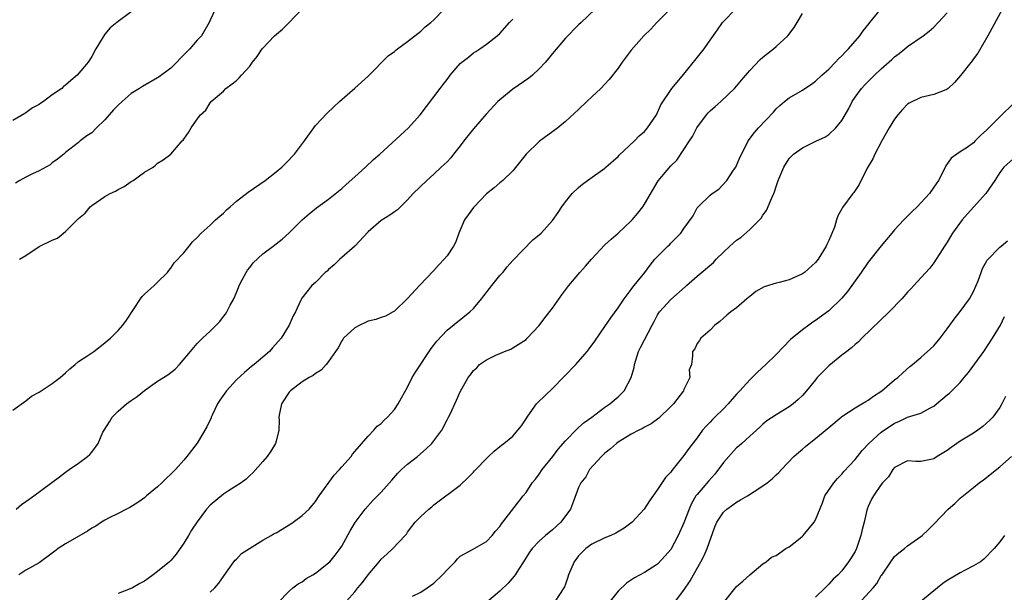
# Model space of a CAD drawing. Units: inches. Extents: x 2523000 to 2526000, y 1554000 to 1557000.
# Drawn here: x 2524770 to 2524920, y 1554120 to 1554207 of the extents above; entities that cross this region are included whole.
import ezdxf

# ---------------------------------------------------------------- set-up
doc = ezdxf.new("R2010")
doc.units = ezdxf.units.IN
doc.header["$MEASUREMENT"] = 0
doc.layers.add('LD25231554_2ft', color=153, linetype='Continuous')

msp = doc.modelspace()

# ---------------------------------------------------------------- linework, layer by layer
at = {"layer": 'LD25231554_2ft'}
for points, elevation in [([(2524769, 1554148.04), (2524771, 1554149.48), (2524771.83, 1554150.17), (2524773, 1554150.81), (2524775, 1554152.12), (2524776.2, 1554153), (2524777, 1554153.72), (2524777.65, 1554154.35), (2524778.48, 1554155), (2524779, 1554155.43), (2524780.26, 1554156.26), (2524781.31, 1554157), (2524783, 1554158.28), (2524783.37, 1554158.63), (2524783.82, 1554159), (2524785, 1554160.18), (2524785.73, 1554161), (2524786.27, 1554161.73), (2524788.4, 1554165), (2524788.67, 1554165.33), (2524789, 1554165.69), (2524790.48, 1554167), (2524791, 1554167.53), (2524792.51, 1554169), (2524792.7, 1554169.3), (2524793, 1554169.64), (2524793.54, 1554170.46), (2524795, 1554172), (2524795.78, 1554173), (2524796.33, 1554173.67), (2524797, 1554174.31), (2524797.62, 1554175), (2524799, 1554176.21), (2524799.8, 1554177), (2524800.44, 1554177.56), (2524801, 1554178.01), (2524801.49, 1554178.51), (2524802.01, 1554179), (2524803, 1554179.83), (2524804.77, 1554181.23), (2524807.34, 1554183), (2524809, 1554184.29), (2524809.89, 1554185), (2524810.42, 1554185.58), (2524811, 1554186.13), (2524811.41, 1554186.59), (2524811.79, 1554187), (2524813.33, 1554189), (2524815, 1554191.34), (2524816.76, 1554193.24), (2524817.79, 1554194.21), (2524818.67, 1554195), (2524821, 1554197.03), (2524823, 1554198.84), (2524826.04, 1554201.96), (2524827, 1554202.62), (2524827.2, 1554202.8), (2524827.49, 1554203), (2524829, 1554204.11), (2524831, 1554205.7), (2524831.65, 1554206.35), (2524832.53, 1554207), (2524833, 1554207.42), (2524834.49, 1554209)], 7204), ([(2524787, 1554208.65), (2524784.82, 1554207), (2524783.8, 1554206.2), (2524783, 1554205.23), (2524782.81, 1554205), (2524782.59, 1554204.59), (2524781.64, 1554203), (2524781, 1554201.83), (2524780.46, 1554201), (2524778.76, 1554199), (2524777.8, 1554198.2), (2524777, 1554197.5), (2524776.72, 1554197.28), (2524776.45, 1554197), (2524775, 1554196.01), (2524773.65, 1554195), (2524773.25, 1554194.75), (2524773, 1554194.56), (2524771.98, 1554194.02), (2524771, 1554193.26), (2524770.81, 1554193.19), (2524769, 1554192.12)], 7198), ([(2524799.77, 1554209), (2524799, 1554207.36), (2524798.85, 1554207), (2524797.68, 1554205), (2524797, 1554204.35), (2524795.91, 1554203), (2524795.43, 1554202.57), (2524795, 1554202.11), (2524794.43, 1554201.57), (2524793.95, 1554201), (2524793, 1554200.09), (2524791.25, 1554198.75), (2524791, 1554198.59), (2524788.69, 1554197.31), (2524788.25, 1554197), (2524787, 1554196.2), (2524785.6, 1554195), (2524785, 1554194.44), (2524784.28, 1554193.72), (2524783.63, 1554193), (2524783, 1554192.23), (2524781.71, 1554191), (2524781, 1554190.22), (2524780.24, 1554189.76), (2524779.23, 1554189), (2524779, 1554188.79), (2524777, 1554187.24), (2524776.73, 1554187), (2524775.79, 1554186.21), (2524775, 1554185.67), (2524774.65, 1554185.35), (2524773, 1554184.44), (2524772.01, 1554184.01), (2524771, 1554183.48), (2524770.05, 1554183), (2524769.41, 1554182.59)], 7200), ([(2524857.45, 1554209), (2524855.37, 1554207), (2524855, 1554206.67), (2524853, 1554204.65), (2524851, 1554202.3), (2524850.43, 1554201.57), (2524849.95, 1554201), (2524849, 1554199.98), (2524847.96, 1554199), (2524847.44, 1554198.56), (2524845, 1554196.86), (2524843, 1554195.25), (2524842.73, 1554195), (2524840.93, 1554193.07), (2524839, 1554190.84), (2524837.56, 1554189), (2524837, 1554188.26), (2524835.98, 1554187), (2524835.56, 1554186.44), (2524835, 1554185.85), (2524834.58, 1554185.42), (2524834.1, 1554185), (2524833, 1554183.95), (2524831.91, 1554183), (2524829.84, 1554181), (2524829, 1554180.05), (2524827.92, 1554179), (2524827.47, 1554178.53), (2524827, 1554178.24), (2524826.3, 1554177.7), (2524825, 1554176.92), (2524823, 1554175.16), (2524820.99, 1554173.01), (2524819, 1554171.26), (2524818.68, 1554171), (2524817.86, 1554170.14), (2524817, 1554169.44), (2524816.78, 1554169.22), (2524816.47, 1554169), (2524815, 1554167.49), (2524814.42, 1554167), (2524812.91, 1554165.09), (2524812.85, 1554165), (2524812.77, 1554164.77), (2524811.94, 1554163), (2524811.59, 1554162.41), (2524811.01, 1554161), (2524809.79, 1554159), (2524808.49, 1554157.51), (2524808.02, 1554157), (2524807, 1554156.09), (2524805.69, 1554155), (2524805.3, 1554154.7), (2524804.2, 1554153.8), (2524803, 1554152.68), (2524801.47, 1554151), (2524800.45, 1554149.55), (2524800.1, 1554149), (2524799.28, 1554147.28), (2524799.15, 1554147), (2524799.12, 1554146.88), (2524798.5, 1554145.5), (2524797, 1554143.02), (2524795.44, 1554141), (2524795, 1554140.47), (2524793.71, 1554139), (2524791.67, 1554137), (2524791, 1554136.41), (2524789.33, 1554135), (2524789, 1554134.73), (2524788, 1554134), (2524786.76, 1554133.24), (2524786.26, 1554133), (2524785, 1554132.32), (2524783.66, 1554131.66), (2524783, 1554131.31), (2524782.48, 1554131), (2524781.61, 1554130.39), (2524781, 1554130.09), (2524780.37, 1554129.63), (2524777, 1554127.73), (2524775.91, 1554127), (2524775.39, 1554126.61), (2524775, 1554126.29), (2524773, 1554124.82), (2524771, 1554123.69), (2524769.93, 1554123)], 7208), ([(2524770.03, 1554171), (2524771, 1554171.6), (2524773, 1554172.97), (2524775, 1554173.92), (2524775.78, 1554174.22), (2524777, 1554175.23), (2524779, 1554177.2), (2524779.99, 1554178.01), (2524780.77, 1554179), (2524781, 1554179.19), (2524783, 1554180.55), (2524783.81, 1554181), (2524784.61, 1554181.39), (2524785, 1554181.64), (2524785.91, 1554182.09), (2524787, 1554182.83), (2524787.28, 1554183), (2524789, 1554184.26), (2524790.33, 1554185), (2524790.69, 1554185.31), (2524791, 1554185.61), (2524791.87, 1554186.13), (2524793.03, 1554187), (2524794.75, 1554189), (2524794.89, 1554189.11), (2524795, 1554189.3), (2524795.72, 1554190.28), (2524796.09, 1554191), (2524797, 1554192.33), (2524797.51, 1554193), (2524798.33, 1554193.67), (2524799, 1554194.8), (2524799.15, 1554195), (2524801, 1554196.59), (2524801.36, 1554197), (2524802.32, 1554197.68), (2524803, 1554198.2), (2524803.41, 1554198.59), (2524803.73, 1554199), (2524805, 1554200.4), (2524805.43, 1554201), (2524806.13, 1554201.87), (2524806.89, 1554203), (2524807, 1554203.13), (2524808.79, 1554205), (2524809.99, 1554206.01), (2524812.92, 1554209)], 7202), ([(2524868.93, 1554209.07), (2524866.89, 1554207), (2524865.97, 1554206.03), (2524864.89, 1554205), (2524863, 1554202.84), (2524861.63, 1554201), (2524861, 1554200.09), (2524859.66, 1554198.34), (2524859, 1554197.63), (2524858.37, 1554197), (2524857, 1554195.7), (2524856.23, 1554195), (2524855, 1554193.78), (2524853, 1554191.94), (2524851.83, 1554191), (2524849, 1554188.94), (2524847.01, 1554186.99), (2524845, 1554184.44), (2524843.48, 1554183), (2524843.22, 1554182.78), (2524843, 1554182.62), (2524842.15, 1554181.85), (2524841, 1554180.94), (2524839.12, 1554179), (2524839, 1554178.86), (2524838.22, 1554177.78), (2524837.67, 1554177), (2524836.79, 1554175), (2524836.32, 1554173.67), (2524835.98, 1554173), (2524835, 1554171.51), (2524834.58, 1554171), (2524833.8, 1554170.2), (2524833, 1554169.3), (2524830.8, 1554167), (2524829, 1554165.05), (2524827, 1554163.11), (2524826.83, 1554163), (2524825.64, 1554162.36), (2524825, 1554162.16), (2524824.17, 1554161.83), (2524823, 1554161.58), (2524822.62, 1554161.38), (2524821.74, 1554161), (2524821, 1554160.58), (2524819.28, 1554159), (2524819.18, 1554158.82), (2524819, 1554158.61), (2524818.45, 1554157.55), (2524818.03, 1554157), (2524817, 1554155.47), (2524816.63, 1554155), (2524815.86, 1554154.14), (2524815, 1554153.63), (2524814.66, 1554153.34), (2524814.03, 1554153), (2524813, 1554152.37), (2524811.18, 1554151), (2524811, 1554150.8), (2524809.81, 1554149), (2524809.53, 1554147.53), (2524809.45, 1554147), (2524809.46, 1554146.54), (2524809.41, 1554145), (2524809, 1554143.36), (2524808.9, 1554143), (2524808.19, 1554141.81), (2524807.66, 1554141), (2524807, 1554140.22), (2524805.48, 1554138.52), (2524805, 1554138.12), (2524804.44, 1554137.56), (2524803.68, 1554137), (2524801.76, 1554135.76), (2524801, 1554135.25), (2524799, 1554133.58), (2524798.46, 1554133), (2524797, 1554131.06), (2524796.18, 1554129.82), (2524795.71, 1554129), (2524795, 1554127.8), (2524793.83, 1554126.17), (2524793, 1554125.17), (2524792.82, 1554125), (2524791, 1554123.52), (2524790.33, 1554123), (2524789.55, 1554122.45), (2524789, 1554122.05), (2524788.32, 1554121.68), (2524787.18, 1554121), (2524786.85, 1554120.85), (2524785, 1554120.15)], 7210), ([(2524799, 1554120.34), (2524799.7, 1554121), (2524800.29, 1554121.71), (2524801.11, 1554122.88), (2524801.74, 1554123.74), (2524802.6, 1554125), (2524802.78, 1554125.22), (2524803, 1554125.41), (2524803.76, 1554126.24), (2524807, 1554128.28), (2524808.27, 1554129), (2524808.72, 1554129.28), (2524809, 1554129.41), (2524811.25, 1554130.75), (2524811.62, 1554131), (2524813, 1554132.03), (2524814.02, 1554133), (2524815, 1554134.15), (2524815.58, 1554135), (2524817.85, 1554138.15), (2524818.67, 1554139), (2524819, 1554139.41), (2524820.44, 1554141), (2524820.65, 1554141.35), (2524821, 1554141.74), (2524823, 1554144.09), (2524823.88, 1554145), (2524824.4, 1554145.6), (2524825, 1554146.02), (2524825.46, 1554146.54), (2524825.93, 1554147), (2524827, 1554148.16), (2524827.56, 1554149), (2524828.08, 1554149.92), (2524829, 1554151.57), (2524829.71, 1554153), (2524830.18, 1554153.82), (2524832.59, 1554157.41), (2524833.44, 1554158.56), (2524835, 1554160.2), (2524838.46, 1554163), (2524839, 1554163.52), (2524840.24, 1554165), (2524841.78, 1554167), (2524843, 1554168.52), (2524843.46, 1554169), (2524844.15, 1554169.85), (2524845, 1554170.81), (2524848.05, 1554173.95), (2524849, 1554174.7), (2524849.32, 1554175), (2524851, 1554176.9), (2524851.87, 1554178.13), (2524852.44, 1554179), (2524853, 1554179.76), (2524854.03, 1554181), (2524855, 1554181.92), (2524855.58, 1554182.42), (2524856.33, 1554183), (2524859, 1554184.88), (2524859.14, 1554185), (2524861, 1554186.65), (2524861.17, 1554186.83), (2524863.5, 1554189), (2524864.22, 1554189.78), (2524865, 1554190.43), (2524865.24, 1554190.76), (2524865.47, 1554191), (2524866.83, 1554193), (2524867, 1554193.31), (2524867.51, 1554194.49), (2524869.16, 1554197), (2524871, 1554199.19), (2524874.07, 1554203), (2524875, 1554204.32), (2524876.08, 1554205.92), (2524876.84, 1554207), (2524877, 1554207.2), (2524878.8, 1554209)], 7212), ([(2524809.26, 1554118.74), (2524811, 1554120.52), (2524811.56, 1554121), (2524812.36, 1554121.64), (2524813, 1554121.92), (2524813.58, 1554122.42), (2524814.59, 1554123), (2524815, 1554123.26), (2524817, 1554124.85), (2524817.16, 1554125), (2524817.99, 1554126.01), (2524818.75, 1554127), (2524819, 1554127.37), (2524820.28, 1554129.72), (2524821.02, 1554130.98), (2524822.54, 1554133), (2524823.71, 1554134.29), (2524825, 1554135.56), (2524826.59, 1554137.41), (2524827.53, 1554138.47), (2524828.07, 1554139), (2524829, 1554139.83), (2524830.5, 1554141), (2524831.84, 1554142.16), (2524832.69, 1554143), (2524833, 1554143.4), (2524834.19, 1554145), (2524835, 1554146.58), (2524835.23, 1554147), (2524835.45, 1554147.45), (2524836.45, 1554149.55), (2524837, 1554150.85), (2524838.22, 1554153), (2524838.57, 1554153.43), (2524839, 1554154.07), (2524839.5, 1554154.5), (2524839.95, 1554155), (2524841, 1554155.71), (2524842.43, 1554156.43), (2524843, 1554156.69), (2524843.73, 1554157), (2524844.68, 1554157.32), (2524845, 1554157.52), (2524847, 1554158.82), (2524847.19, 1554159), (2524849, 1554160.92), (2524849.88, 1554162.12), (2524851, 1554163.57), (2524852.42, 1554165.58), (2524853.52, 1554167), (2524855.2, 1554169), (2524856.06, 1554169.94), (2524856.95, 1554171), (2524859, 1554173.2), (2524859.93, 1554174.07), (2524861, 1554175), (2524863, 1554176.85), (2524863.14, 1554177), (2524863.99, 1554178.01), (2524864.75, 1554179), (2524865, 1554179.38), (2524867.08, 1554182.92), (2524869, 1554185.22), (2524869.91, 1554186.09), (2524871, 1554187.68), (2524871.83, 1554189), (2524872.32, 1554189.68), (2524872.98, 1554191), (2524874.45, 1554193), (2524874.7, 1554193.3), (2524875, 1554193.6), (2524875.74, 1554194.26), (2524876.61, 1554195), (2524878.68, 1554197), (2524879, 1554197.36), (2524879.74, 1554198.26), (2524881, 1554199.73), (2524882.59, 1554201.41), (2524883, 1554201.76), (2524883.68, 1554202.32), (2524884.59, 1554203), (2524885, 1554203.35), (2524886.8, 1554205), (2524887.74, 1554206.26), (2524888.2, 1554207), (2524889, 1554208.38)], 7214), ([(2524819.73, 1554119), (2524821, 1554120.42), (2524821.43, 1554121), (2524822.14, 1554121.86), (2524823, 1554123), (2524824.68, 1554125), (2524824.81, 1554125.19), (2524825, 1554125.4), (2524825.83, 1554126.17), (2524826.78, 1554127), (2524828.65, 1554129), (2524828.81, 1554129.19), (2524829, 1554129.49), (2524830.16, 1554131), (2524831, 1554131.88), (2524832.24, 1554133), (2524832.67, 1554133.33), (2524833, 1554133.63), (2524837, 1554136.65), (2524838.21, 1554137.79), (2524839, 1554138.6), (2524839.19, 1554138.81), (2524839.39, 1554139), (2524841, 1554140.71), (2524841.32, 1554141), (2524842.17, 1554141.83), (2524843, 1554142.5), (2524843.25, 1554142.75), (2524843.61, 1554143), (2524845, 1554144.11), (2524845.77, 1554145), (2524846.31, 1554145.69), (2524847, 1554146.71), (2524847.18, 1554147), (2524847.64, 1554147.64), (2524848.59, 1554149), (2524848.78, 1554149.22), (2524851, 1554151.34), (2524854.55, 1554155), (2524856.31, 1554157), (2524856.61, 1554157.39), (2524857.45, 1554158.55), (2524859, 1554160.77), (2524859.9, 1554162.1), (2524861, 1554163.63), (2524861.91, 1554165), (2524863, 1554166.4), (2524863.23, 1554166.77), (2524863.46, 1554167), (2524865.04, 1554169), (2524865.88, 1554170.12), (2524866.58, 1554171), (2524867, 1554171.45), (2524868.55, 1554173), (2524868.79, 1554173.21), (2524869, 1554173.46), (2524870.54, 1554175), (2524871, 1554175.69), (2524872.38, 1554177.62), (2524873, 1554178.81), (2524873.14, 1554179), (2524875, 1554180.76), (2524875.27, 1554181), (2524876.32, 1554181.68), (2524877.5, 1554183), (2524878.55, 1554184.55), (2524878.87, 1554185), (2524879.51, 1554186.49), (2524880.55, 1554188.55), (2524880.75, 1554189), (2524881.71, 1554190.29), (2524882.34, 1554191), (2524884.62, 1554193.38), (2524885, 1554193.88), (2524885.59, 1554194.41), (2524886.29, 1554195), (2524887, 1554195.54), (2524889, 1554196.74), (2524889.35, 1554197), (2524890.37, 1554197.63), (2524891, 1554198.09), (2524891.94, 1554199), (2524893, 1554199.94), (2524894.06, 1554201), (2524894.5, 1554201.5), (2524895, 1554201.94), (2524895.5, 1554202.5), (2524896.02, 1554203), (2524897.73, 1554205), (2524898.25, 1554205.75), (2524899.14, 1554206.86), (2524899.27, 1554207), (2524900.88, 1554209)], 7216), ([(2524829.77, 1554119.77), (2524831, 1554120.36), (2524831.99, 1554121), (2524833, 1554121.71), (2524834.29, 1554123), (2524835, 1554123.78), (2524836.21, 1554125), (2524836.56, 1554125.44), (2524837, 1554125.84), (2524838.86, 1554126.86), (2524841, 1554128.08), (2524841.84, 1554129), (2524842.35, 1554129.65), (2524843, 1554130.37), (2524843.25, 1554130.75), (2524843.47, 1554131), (2524846.55, 1554135), (2524847, 1554135.55), (2524847.95, 1554137), (2524848.43, 1554137.57), (2524849, 1554138.31), (2524849.45, 1554139), (2524851.06, 1554141), (2524851.89, 1554142.11), (2524853, 1554143.4), (2524854.77, 1554145.23), (2524855, 1554145.41), (2524855.83, 1554146.17), (2524856.99, 1554147), (2524859, 1554148.51), (2524859.75, 1554149), (2524860.41, 1554149.59), (2524861, 1554150.08), (2524861.93, 1554151), (2524863, 1554153), (2524863.46, 1554154.54), (2524863.49, 1554155), (2524863.67, 1554155.67), (2524864.11, 1554157), (2524864.4, 1554157.6), (2524866.18, 1554161), (2524866.45, 1554161.55), (2524867, 1554162.57), (2524867.16, 1554162.84), (2524867.28, 1554163), (2524869, 1554164.91), (2524871.19, 1554166.81), (2524871.39, 1554167), (2524873, 1554168.44), (2524875.48, 1554170.52), (2524875.92, 1554171), (2524877, 1554172.09), (2524877.99, 1554173), (2524879, 1554173.91), (2524879.67, 1554174.33), (2524881, 1554175.51), (2524882.48, 1554177), (2524882.72, 1554177.28), (2524883, 1554177.73), (2524883.56, 1554178.44), (2524884.35, 1554180.35), (2524884.66, 1554181), (2524884.75, 1554181.25), (2524885, 1554182.06), (2524885.34, 1554183), (2524886.18, 1554185), (2524887, 1554186.32), (2524887.66, 1554187), (2524889, 1554187.98), (2524891.14, 1554189), (2524892.42, 1554189.58), (2524893, 1554189.97), (2524894.09, 1554191), (2524895, 1554192.1), (2524895.52, 1554193), (2524896.05, 1554193.95), (2524896.57, 1554195), (2524897, 1554195.66), (2524898, 1554197), (2524898.47, 1554197.53), (2524899, 1554198.06), (2524899.48, 1554198.52), (2524899.96, 1554199), (2524901, 1554199.97), (2524902.58, 1554201.42), (2524903, 1554201.79), (2524903.69, 1554202.31), (2524904.56, 1554203), (2524905, 1554203.38), (2524907.37, 1554205), (2524908.29, 1554205.71), (2524909, 1554206.31), (2524909.65, 1554207), (2524911, 1554208.49)], 7218), ([(2524919.36, 1554209), (2524917.18, 1554205), (2524915.65, 1554202.35), (2524915, 1554201.49), (2524914.81, 1554201.19), (2524913.05, 1554198.95), (2524912.11, 1554197.89), (2524911.18, 1554197), (2524911, 1554196.86), (2524910.78, 1554196.78), (2524909, 1554196.06), (2524907, 1554195.64), (2524905.24, 1554194.77), (2524905, 1554194.58), (2524904.2, 1554193.8), (2524903.51, 1554193), (2524903, 1554192.3), (2524902.18, 1554191), (2524901.07, 1554189), (2524900.01, 1554187), (2524899.71, 1554186.29), (2524898.86, 1554184.86), (2524897.62, 1554182.38), (2524896.83, 1554181.17), (2524896.66, 1554181), (2524895.11, 1554178.89), (2524895, 1554178.66), (2524894.37, 1554177.63), (2524894.21, 1554177), (2524893.87, 1554175.87), (2524893, 1554173.85), (2524892.73, 1554173.27), (2524892.64, 1554173), (2524891.4, 1554171), (2524891, 1554170.5), (2524889.32, 1554169), (2524889, 1554168.78), (2524887, 1554167.9), (2524885.47, 1554167.47), (2524885, 1554167.35), (2524883.19, 1554166.81), (2524881.91, 1554166.09), (2524881, 1554165.36), (2524880.82, 1554165.18), (2524880.57, 1554165), (2524879, 1554163.63), (2524878.13, 1554163), (2524877.5, 1554162.5), (2524877, 1554162.06), (2524876.48, 1554161.52), (2524875.7, 1554161), (2524875, 1554160.21), (2524873.58, 1554159), (2524873.36, 1554158.64), (2524873, 1554158.21), (2524872.64, 1554157.36), (2524872.28, 1554157), (2524872.3, 1554156.3), (2524872.13, 1554155), (2524871.8, 1554154.2), (2524871.88, 1554153), (2524871, 1554151.22), (2524870.93, 1554151), (2524869.39, 1554149), (2524869, 1554148.6), (2524867.16, 1554146.84), (2524866.01, 1554145.99), (2524865, 1554145.46), (2524864.72, 1554145.28), (2524864.12, 1554145), (2524863, 1554144.4), (2524861, 1554143.17), (2524860.76, 1554143), (2524859.85, 1554142.15), (2524859, 1554141.5), (2524858.45, 1554141), (2524856.66, 1554139), (2524856.07, 1554137.93), (2524855.31, 1554137), (2524855, 1554136.3), (2524854.19, 1554134.19), (2524853.77, 1554133), (2524852.29, 1554131), (2524851, 1554129.87), (2524849.96, 1554129), (2524849, 1554128.13), (2524847.91, 1554127), (2524847.54, 1554126.46), (2524847, 1554125.63), (2524846.63, 1554125), (2524845.96, 1554123.96), (2524845.37, 1554123), (2524845.22, 1554122.78), (2524844.26, 1554121.74), (2524843, 1554120.52), (2524841, 1554118.8)], 7220), ([(2524769.51, 1554133), (2524770.3, 1554133.7), (2524771, 1554134.14), (2524771.48, 1554134.52), (2524772.21, 1554135), (2524776.07, 1554137.93), (2524777, 1554138.61), (2524777.58, 1554139), (2524779, 1554140), (2524780.36, 1554141), (2524780.71, 1554141.29), (2524781, 1554141.66), (2524781.95, 1554143), (2524782.7, 1554144.7), (2524782.86, 1554145), (2524783.7, 1554146.3), (2524784.09, 1554147), (2524785, 1554147.92), (2524786.28, 1554149), (2524787, 1554149.54), (2524787.88, 1554150.12), (2524789, 1554151.05), (2524791, 1554152.45), (2524792.57, 1554153.43), (2524793.69, 1554154.31), (2524794.35, 1554155), (2524795.99, 1554157), (2524797, 1554158.18), (2524797.82, 1554159), (2524799, 1554160.06), (2524800.46, 1554161.54), (2524801, 1554162.28), (2524801.32, 1554162.68), (2524801.51, 1554163), (2524802.04, 1554164.04), (2524802.58, 1554165), (2524803, 1554165.94), (2524803.31, 1554166.69), (2524803.41, 1554167), (2524803.87, 1554167.87), (2524804.44, 1554169), (2524804.66, 1554169.34), (2524805, 1554169.75), (2524805.54, 1554170.46), (2524807, 1554171.83), (2524808.58, 1554173), (2524809.92, 1554174.07), (2524811, 1554175.04), (2524812.98, 1554177.02), (2524814.06, 1554177.94), (2524815.16, 1554178.84), (2524817, 1554180.17), (2524819, 1554181.76), (2524819.64, 1554182.36), (2524821, 1554183.53), (2524822.62, 1554185), (2524823.84, 1554186.16), (2524824.79, 1554187), (2524829.13, 1554191), (2524830.92, 1554193), (2524833.97, 1554197), (2524834.43, 1554197.57), (2524835, 1554198.36), (2524835.29, 1554198.71), (2524835.49, 1554199), (2524837, 1554200.79), (2524837.23, 1554201), (2524838.24, 1554201.76), (2524839, 1554202.39), (2524839.39, 1554202.61), (2524839.98, 1554203), (2524841, 1554203.73), (2524842.61, 1554205), (2524843, 1554205.36), (2524844.5, 1554207), (2524845, 1554207.52)], 7206), ([(2524921.2, 1554194.8), (2524919, 1554192.7), (2524917.36, 1554191), (2524917, 1554190.64), (2524916.1, 1554189.9), (2524915.27, 1554189), (2524915, 1554188.74), (2524914.03, 1554188.03), (2524913, 1554187.33), (2524912.46, 1554187), (2524911.61, 1554186.39), (2524910.78, 1554185.22), (2524910.38, 1554184.38), (2524909.67, 1554183), (2524909, 1554181.97), (2524908.34, 1554181), (2524906.47, 1554179), (2524905.71, 1554178.29), (2524904.7, 1554177.3), (2524904.43, 1554177), (2524903, 1554175.48), (2524902.62, 1554175), (2524901, 1554173.05), (2524899, 1554170.56), (2524897.93, 1554169), (2524895.88, 1554166.12), (2524895, 1554165.1), (2524893, 1554163.18), (2524891, 1554161.68), (2524890.58, 1554161.42), (2524889.97, 1554161), (2524889, 1554160.29), (2524887.22, 1554158.78), (2524885, 1554156.53), (2524883.46, 1554155), (2524882.16, 1554153.84), (2524881.38, 1554153), (2524881, 1554152.66), (2524879.49, 1554151), (2524879, 1554150.49), (2524877.71, 1554149), (2524877, 1554148.27), (2524875.68, 1554147), (2524875.35, 1554146.65), (2524875, 1554146.24), (2524874.38, 1554145.62), (2524873.83, 1554145), (2524873, 1554143.84), (2524871.76, 1554142.24), (2524871, 1554141.17), (2524870.4, 1554140.4), (2524869.14, 1554138.86), (2524869, 1554138.63), (2524868.2, 1554137.8), (2524867, 1554135.96), (2524865.75, 1554134.25), (2524864.93, 1554133), (2524863.12, 1554131), (2524861.91, 1554130.09), (2524860.64, 1554129.36), (2524859.89, 1554129), (2524859, 1554128.62), (2524857, 1554127.65), (2524856.1, 1554127), (2524855.53, 1554126.47), (2524855, 1554125.89), (2524854.3, 1554125), (2524853.47, 1554123), (2524853.37, 1554122.63), (2524853, 1554121.6), (2524852.84, 1554121.16), (2524852.76, 1554121), (2524851.43, 1554119)], 7222), ([(2524921, 1554186.21), (2524919.63, 1554185), (2524919, 1554184.23), (2524918.25, 1554183), (2524916.9, 1554181), (2524914.08, 1554177.92), (2524913.31, 1554177), (2524911.81, 1554175), (2524911.52, 1554174.48), (2524911, 1554173.6), (2524910.59, 1554173), (2524909.87, 1554171.87), (2524909.35, 1554171), (2524909, 1554170.47), (2524908.35, 1554169.65), (2524907, 1554168.16), (2524905.92, 1554167), (2524905.49, 1554166.51), (2524905, 1554166), (2524904.11, 1554165), (2524902.19, 1554163), (2524898.05, 1554159), (2524897.54, 1554158.46), (2524897, 1554158.03), (2524896.48, 1554157.52), (2524895.75, 1554157), (2524895, 1554156.42), (2524893, 1554154.82), (2524892.1, 1554153.9), (2524891.27, 1554153), (2524891, 1554152.69), (2524889.62, 1554151), (2524889, 1554150.3), (2524888.34, 1554149.66), (2524887.58, 1554149), (2524887, 1554148.56), (2524885, 1554147.36), (2524883.58, 1554146.42), (2524883, 1554145.93), (2524882.53, 1554145.47), (2524881, 1554144.1), (2524879.81, 1554143), (2524879.38, 1554142.62), (2524879, 1554142.34), (2524877, 1554140.1), (2524875.69, 1554138.31), (2524874.74, 1554137.26), (2524873, 1554135.23), (2524872.83, 1554135), (2524872.14, 1554133.86), (2524871.77, 1554133), (2524871, 1554130.91), (2524870.14, 1554129), (2524869, 1554126.88), (2524868.13, 1554125.87), (2524867, 1554124.64), (2524865, 1554123.35), (2524863.48, 1554122.52), (2524862.29, 1554121.71), (2524861, 1554120.51), (2524859.8, 1554119)], 7224), ([(2524869.72, 1554119), (2524871, 1554120.69), (2524871.93, 1554122.07), (2524872.43, 1554123), (2524873.58, 1554125), (2524874.07, 1554125.93), (2524874.53, 1554127), (2524875.71, 1554130.29), (2524876.02, 1554131), (2524877, 1554132.52), (2524877.51, 1554133), (2524879, 1554134.08), (2524879.61, 1554134.39), (2524880.64, 1554135), (2524881.69, 1554135.69), (2524883, 1554136.52), (2524883.64, 1554137), (2524884.39, 1554137.61), (2524885, 1554138.19), (2524885.43, 1554138.57), (2524885.81, 1554139), (2524887.72, 1554141), (2524888.4, 1554141.6), (2524889, 1554142.11), (2524889.49, 1554142.51), (2524890.05, 1554143), (2524891, 1554143.74), (2524892.78, 1554145.22), (2524893, 1554145.42), (2524894.89, 1554147), (2524895, 1554147.09), (2524897, 1554148.4), (2524898.05, 1554149), (2524898.64, 1554149.36), (2524899, 1554149.55), (2524899.83, 1554150.17), (2524901.09, 1554151), (2524903, 1554152.65), (2524903.49, 1554153), (2524904.26, 1554153.73), (2524905.32, 1554154.68), (2524905.76, 1554155), (2524907, 1554156.04), (2524909, 1554157.85), (2524909.93, 1554159), (2524911, 1554160.42), (2524911.39, 1554161), (2524912.08, 1554161.92), (2524913, 1554163.04), (2524914.4, 1554165), (2524915, 1554166.11), (2524915.72, 1554167.72), (2524916.19, 1554169), (2524916.39, 1554169.61), (2524917.11, 1554170.89), (2524919, 1554172.86), (2524919.19, 1554173), (2524920.17, 1554173.83)], 7226), ([(2524877.2, 1554119), (2524879, 1554121.21), (2524879.94, 1554122.06), (2524881, 1554122.99), (2524883, 1554124.69), (2524883.48, 1554125), (2524884.32, 1554125.68), (2524885, 1554125.94), (2524886.51, 1554127), (2524887, 1554127.28), (2524888.39, 1554128.39), (2524889, 1554128.9), (2524889.1, 1554129), (2524890.8, 1554131), (2524891, 1554131.35), (2524892.04, 1554133.96), (2524892.43, 1554135), (2524893.77, 1554137), (2524894.33, 1554137.67), (2524895, 1554138.32), (2524895.3, 1554138.7), (2524897, 1554140.56), (2524898.09, 1554141.91), (2524899.1, 1554143), (2524901, 1554144.72), (2524903, 1554146.09), (2524903.67, 1554146.33), (2524905, 1554146.97), (2524907, 1554147.57), (2524908.38, 1554148.38), (2524909, 1554148.68), (2524909.39, 1554149), (2524911, 1554150.39), (2524911.34, 1554150.66), (2524913, 1554152.24), (2524913.61, 1554153), (2524914.24, 1554153.76), (2524916.57, 1554157), (2524917.89, 1554159), (2524919.1, 1554161), (2524919.71, 1554162.29)], 7228), ([(2524919.88, 1554150.12), (2524919.32, 1554149), (2524919, 1554148.45), (2524917.96, 1554147), (2524917.48, 1554146.52), (2524917, 1554146.09), (2524916.41, 1554145.59), (2524915.65, 1554145), (2524915, 1554144.56), (2524913, 1554143.32), (2524911.62, 1554142.38), (2524911, 1554141.93), (2524909.48, 1554141), (2524909, 1554140.67), (2524908.55, 1554140.55), (2524907, 1554140.24), (2524906.22, 1554140.22), (2524905, 1554140.32), (2524903, 1554139.33), (2524902.73, 1554139), (2524902.08, 1554137.92), (2524901.2, 1554137), (2524901, 1554136.76), (2524899.79, 1554135), (2524899.51, 1554134.49), (2524899, 1554133.39), (2524898.85, 1554133), (2524898.82, 1554132.82), (2524898.38, 1554131), (2524898.1, 1554129.9), (2524897.91, 1554129), (2524897.21, 1554127), (2524897, 1554126.55), (2524896.42, 1554125.58), (2524896.03, 1554125), (2524895, 1554123.61), (2524894.42, 1554123), (2524893.66, 1554122.34), (2524893, 1554121.56), (2524892.71, 1554121.29), (2524892.45, 1554121), (2524891, 1554119.61)], 7230), ([(2524897.47, 1554118.53), (2524899.76, 1554121), (2524900.3, 1554121.7), (2524901, 1554122.88), (2524901.06, 1554122.94), (2524902.44, 1554125), (2524903, 1554125.79), (2524903.66, 1554126.34), (2524904.52, 1554127), (2524905, 1554127.4), (2524907, 1554128.84), (2524907.2, 1554129), (2524908.13, 1554129.87), (2524909, 1554130.72), (2524911.18, 1554133), (2524912.15, 1554133.85), (2524913, 1554134.66), (2524915, 1554136.29), (2524915.89, 1554137), (2524916.54, 1554137.46), (2524919, 1554139.41), (2524920.81, 1554141)], 7232), ([(2524919.72, 1554129), (2524919, 1554128), (2524918.15, 1554127), (2524916.59, 1554125.41), (2524916.07, 1554125), (2524915, 1554124.37), (2524913.73, 1554123.73), (2524913, 1554123.33), (2524911, 1554122.12), (2524910.33, 1554121.67), (2524909.54, 1554121), (2524907.03, 1554118.97)], 7234)]:
    msp.add_lwpolyline(points, dxfattribs=dict(at, elevation=elevation))

doc.saveas('drawing.dxf')
